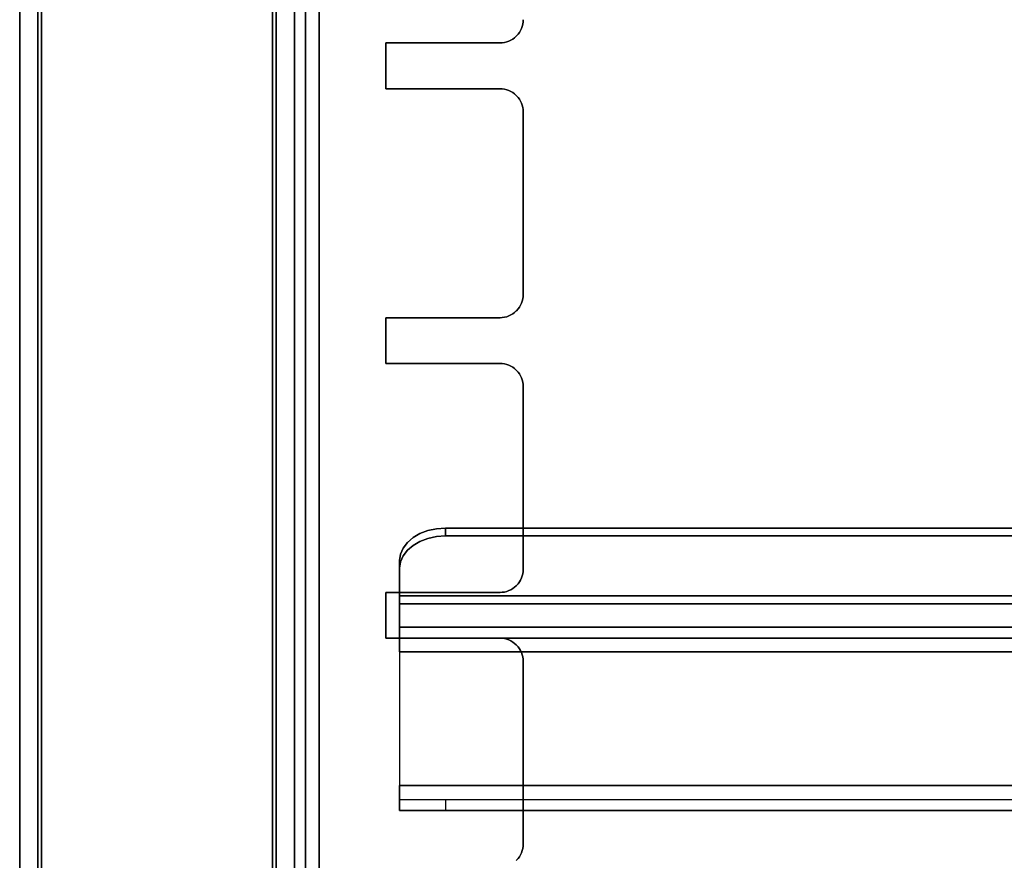
# Model space of a CAD drawing. Units: millimetres. Extents: x 2029 to 4171, y 1170 to 3689.
# Drawn here: x 3462 to 3570, y 2092 to 2184 of the extents above; entities that cross this region are included whole.
import ezdxf

# ---------------------------------------------------------------- set-up
doc = ezdxf.new("R2010")
doc.units = ezdxf.units.MM
doc.layers.add('PDF_Geometry', color=7, linetype='Continuous')

msp = doc.modelspace()

# ---------------------------------------------------------------- linework, layer by layer
at = {"layer": 'PDF_Geometry', "lineweight": 25}
for points in [[(3464.78, 1442.46), (3464.78, 2297.46), (3464.31, 2297.46), (3463.86, 2297.46), (3463.45, 2297.46), (3463.09, 2297.46), (3462.79, 2297.46), (3462.56, 2297.46), (3462.43, 2297.46), (3462.38, 2297.46), (3462.38, 1442.46)], [(3464.78, 1442.46), (3464.78, 2297.46), (3464.31, 2297.46), (3463.86, 2297.46), (3463.45, 2297.46), (3463.09, 2297.46), (3462.79, 2297.46), (3462.56, 2297.46), (3462.43, 2297.46), (3462.38, 2297.46), (3462.38, 1442.46)], [(3464.38, 1442.46), (3464.38, 2297.46)], [(3464.38, 1442.46), (3464.38, 2297.46), (3464.38, 1442.46)], [(3464.78, 1442.46), (3464.78, 2297.46), (3464.71, 2297.46), (3464.63, 2297.46), (3464.56, 2297.46), (3464.5, 2297.46), (3464.45, 2297.46), (3464.41, 2297.46), (3464.39, 2297.46), (3464.38, 2297.46), (3464.38, 1442.46)], [(3464.78, 2297.46), (3464.78, 1442.46)], [(3489.98, 1442.46), (3489.98, 2297.46), (3464.78, 2297.46), (3464.78, 1442.46), (3464.78, 2297.46), (3489.98, 2297.46), (3489.98, 1442.46), (3489.98, 2297.46), (3489.98, 1442.46)], [(3490.38, 1442.46), (3490.38, 2297.46), (3490.37, 2297.46), (3490.35, 2297.46), (3490.31, 2297.46), (3490.26, 2297.46), (3490.2, 2297.46), (3490.13, 2297.46), (3490.06, 2297.46), (3489.98, 2297.46), (3464.78, 2297.46), (3464.78, 1442.46), (3464.78, 2297.46), (3489.98, 2297.46), (3490.06, 2297.46), (3490.13, 2297.46), (3490.2, 2297.46), (3490.26, 2297.46), (3490.31, 2297.46), (3490.35, 2297.46), (3490.37, 2297.46), (3490.38, 2297.46), (3490.38, 1442.46)], [(3489.98, 1442.46), (3489.98, 2297.46)], [(3489.98, 2297.46), (3489.98, 1442.46), (3489.98, 2297.46), (3489.98, 1442.46)], [(3492.38, 1442.46), (3492.38, 2297.46), (3492.38, 1442.46), (3492.38, 2297.46), (3492.38, 2297.41), (3492.38, 2297.27), (3492.38, 2297.05), (3492.38, 2296.75), (3492.38, 2296.39), (3492.38, 2295.97), (3492.38, 2295.53), (3492.38, 2295.06), (3492.38, 2269.86), (4056.28, 2269.86)], [(4056.28, 2267.46), (3492.38, 2267.46), (3492.38, 2267.5), (3492.38, 2267.64), (3492.38, 2267.86), (3492.38, 2268.16), (3492.38, 2268.52), (3492.38, 2268.94), (3492.38, 2269.39), (3492.38, 2269.86), (4056.28, 2269.86), (3492.38, 2269.86), (3492.38, 2295.06), (4056.28, 2295.06), (3492.38, 2295.06), (3492.38, 2295.53), (3492.38, 2295.97), (3492.38, 2296.39), (3492.38, 2296.75), (3492.38, 2297.05), (3492.38, 2297.27), (3492.38, 2297.41), (3492.38, 2297.46), (3492.38, 1442.46)], [(3493.58, 2267.46), (3493.58, 1559.46), (3493.58, 2267.46)], [(3493.58, 2267.46), (3493.58, 1559.46)], [(3493.58, 2267.46), (3493.58, 1559.46)], [(3495.08, 1559.46), (3495.08, 2267.46)], [(3495.08, 2267.46), (3495.08, 1559.46)], [(3495.08, 2267.46), (3495.08, 1559.46)], [(3495.08, 2267.46), (3495.08, 1559.46)], [(3495.08, 2267.46), (3495.08, 1559.46)], [(3495.08, 2267.46), (3495.08, 1559.46)], [(3495.08, 2267.46), (3495.08, 1559.46)], [(3495.08, 2267.46), (3495.08, 1559.46)], [(3517.38, 2183.99), (3517.38, 2183.99)], [(3517.38, 2183.99), (3517.38, 2183.99)], [(3517.38, 2183.99), (3517.38, 2183.99)], [(3517.38, 2183.99), (3517.38, 2183.99)], [(3516.61, 2182.19), (3516.43, 2182.02), (3516.24, 2181.88), (3516.02, 2181.75), (3515.8, 2181.65), (3515.57, 2181.56), (3515.34, 2181.5), (3515.09, 2181.47), (3514.85, 2181.46)], [(3514.85, 2181.46), (3515.09, 2181.47), (3515.34, 2181.5), (3515.57, 2181.56), (3515.8, 2181.65), (3516.02, 2181.75), (3516.24, 2181.88), (3516.43, 2182.02), (3516.61, 2182.19)], [(3514.85, 2181.46), (3515.09, 2181.47), (3515.34, 2181.5), (3515.57, 2181.56), (3515.8, 2181.65), (3516.02, 2181.75), (3516.24, 2181.88), (3516.43, 2182.02), (3516.61, 2182.19)], [(3516.61, 2182.19), (3516.43, 2182.02), (3516.24, 2181.88), (3516.02, 2181.75), (3515.8, 2181.65), (3515.57, 2181.56), (3515.34, 2181.5), (3515.09, 2181.47), (3514.85, 2181.46)], [(3516.61, 2182.19), (3516.65, 2182.22)], [(3516.61, 2182.19), (3516.65, 2182.22)], [(3516.62, 2182.19), (3516.62, 2182.19)], [(3516.62, 2182.19), (3516.62, 2182.19)], [(3516.62, 2182.19), (3516.62, 2182.19)], [(3516.62, 2182.19), (3516.62, 2182.19)], [(3516.65, 2182.22), (3516.65, 2182.22)], [(3516.65, 2182.22), (3516.65, 2182.22)], [(3516.65, 2182.22), (3516.65, 2182.22)], [(3516.65, 2182.22), (3516.65, 2182.22)], [(3502.38, 2176.46), (3502.38, 2181.46)], [(3502.38, 2181.46), (3514.85, 2181.46)], [(3514.85, 2181.46), (3502.38, 2181.46)], [(3502.38, 2181.46), (3502.38, 2176.46)], [(3502.38, 2176.46), (3502.38, 2181.46)], [(3502.38, 2181.46), (3514.85, 2181.46)], [(3502.38, 2181.46), (3514.85, 2181.46)], [(3502.38, 2176.46), (3502.38, 2181.46)], [(3502.38, 2181.46), (3502.38, 2176.46)], [(3502.38, 2176.46), (3502.38, 2181.46)], [(3502.38, 2181.46), (3502.38, 2181.46)], [(3502.38, 2181.46), (3502.38, 2181.46)], [(3502.38, 2181.46), (3502.38, 2181.46)], [(3502.38, 2181.46), (3502.38, 2181.46)], [(3514.85, 2181.46), (3514.85, 2181.46)], [(3514.85, 2181.46), (3514.85, 2181.46)], [(3514.85, 2181.46), (3514.85, 2181.46)], [(3514.85, 2181.46), (3514.85, 2181.46)], [(3514.85, 2176.46), (3502.38, 2176.46)], [(3514.85, 2176.46), (3502.38, 2176.46)], [(3514.85, 2176.46), (3502.38, 2176.46)], [(3502.38, 2176.46), (3514.85, 2176.46)], [(3514.85, 2176.46), (3502.38, 2176.46)], [(3514.85, 2176.46), (3502.38, 2176.46)], [(3514.85, 2176.46), (3502.38, 2176.46)], [(3502.38, 2176.46), (3514.85, 2176.46)], [(3502.38, 2176.46), (3502.38, 2176.46)], [(3502.38, 2176.46), (3502.38, 2176.46)], [(3502.38, 2176.46), (3502.38, 2176.46)], [(3502.38, 2176.46), (3502.38, 2176.46)], [(3516.61, 2175.72), (3516.43, 2175.89), (3516.24, 2176.04), (3516.02, 2176.16), (3515.8, 2176.27), (3515.57, 2176.35), (3515.34, 2176.41), (3515.09, 2176.45), (3514.85, 2176.46)], [(3514.85, 2176.46), (3515.09, 2176.45), (3515.34, 2176.41), (3515.57, 2176.35), (3515.8, 2176.27), (3516.02, 2176.16), (3516.24, 2176.04), (3516.43, 2175.89), (3516.61, 2175.72)], [(3514.85, 2176.46), (3515.09, 2176.45), (3515.34, 2176.41), (3515.57, 2176.35), (3515.8, 2176.27), (3516.02, 2176.16), (3516.24, 2176.04), (3516.43, 2175.89), (3516.61, 2175.72)], [(3516.61, 2175.72), (3516.43, 2175.89), (3516.24, 2176.04), (3516.02, 2176.16), (3515.8, 2176.27), (3515.57, 2176.35), (3515.34, 2176.41), (3515.09, 2176.45), (3514.85, 2176.46)], [(3514.85, 2176.46), (3515.09, 2176.45), (3515.34, 2176.41), (3515.57, 2176.35), (3515.8, 2176.27), (3516.02, 2176.16), (3516.24, 2176.04), (3516.43, 2175.89), (3516.61, 2175.72)], [(3514.85, 2176.46), (3515.09, 2176.45), (3515.34, 2176.41), (3515.57, 2176.35), (3515.8, 2176.27), (3516.02, 2176.16), (3516.24, 2176.04), (3516.43, 2175.89), (3516.61, 2175.72)], [(3514.85, 2176.46), (3514.85, 2176.46)], [(3514.85, 2176.46), (3514.85, 2176.46)], [(3514.85, 2176.46), (3514.85, 2176.46)], [(3514.85, 2176.46), (3514.85, 2176.46)], [(3516.65, 2175.69), (3516.61, 2175.72)], [(3516.65, 2175.69), (3516.61, 2175.72)], [(3516.61, 2175.72), (3516.65, 2175.69)], [(3516.65, 2175.69), (3516.61, 2175.72)], [(3516.65, 2175.69), (3516.61, 2175.72)], [(3516.61, 2175.72), (3516.65, 2175.69)], [(3516.62, 2175.73), (3516.62, 2175.73)], [(3516.62, 2175.73), (3516.62, 2175.73)], [(3516.62, 2175.73), (3516.62, 2175.73)], [(3516.62, 2175.73), (3516.62, 2175.73)], [(3517.38, 2173.92), (3517.37, 2174.17), (3517.33, 2174.41), (3517.27, 2174.65), (3517.19, 2174.88), (3517.09, 2175.1), (3516.96, 2175.31), (3516.81, 2175.51), (3516.65, 2175.69)], [(3516.65, 2175.69), (3516.81, 2175.51), (3516.96, 2175.31), (3517.09, 2175.1), (3517.19, 2174.88), (3517.27, 2174.65), (3517.33, 2174.41), (3517.37, 2174.17), (3517.38, 2173.92)], [(3517.38, 2173.92), (3517.37, 2174.17), (3517.33, 2174.41), (3517.27, 2174.65), (3517.19, 2174.88), (3517.09, 2175.1), (3516.96, 2175.31), (3516.81, 2175.51), (3516.65, 2175.69)], [(3516.65, 2175.69), (3516.81, 2175.51), (3516.96, 2175.31), (3517.09, 2175.1), (3517.19, 2174.88), (3517.27, 2174.65), (3517.33, 2174.41), (3517.37, 2174.17), (3517.38, 2173.92)], [(3517.38, 2173.92), (3517.37, 2174.17), (3517.33, 2174.41), (3517.27, 2174.65), (3517.19, 2174.88), (3517.09, 2175.1), (3516.96, 2175.31), (3516.81, 2175.51), (3516.65, 2175.69)], [(3516.65, 2175.69), (3516.81, 2175.51), (3516.96, 2175.31), (3517.09, 2175.1), (3517.19, 2174.88), (3517.27, 2174.65), (3517.33, 2174.41), (3517.37, 2174.17), (3517.38, 2173.92)], [(3517.38, 2173.92), (3517.37, 2174.17), (3517.33, 2174.41), (3517.27, 2174.65), (3517.19, 2174.88), (3517.09, 2175.1), (3516.96, 2175.31), (3516.81, 2175.51), (3516.65, 2175.69)], [(3516.65, 2175.69), (3516.81, 2175.51), (3516.96, 2175.31), (3517.09, 2175.1), (3517.19, 2174.88), (3517.27, 2174.65), (3517.33, 2174.41), (3517.37, 2174.17), (3517.38, 2173.92)], [(3516.65, 2175.69), (3516.65, 2175.69)], [(3516.65, 2175.69), (3516.65, 2175.69)], [(3516.65, 2175.69), (3516.65, 2175.69)], [(3516.65, 2175.69), (3516.65, 2175.69)], [(3517.38, 2173.92), (3517.38, 2153.99)], [(3517.38, 2173.92), (3517.38, 2153.99)], [(3517.38, 2173.92), (3517.38, 2153.99)], [(3517.38, 2173.92), (3517.38, 2153.99)], [(3517.38, 2173.92), (3517.38, 2173.92)], [(3517.38, 2173.92), (3517.38, 2173.92)], [(3517.38, 2173.92), (3517.38, 2173.92)], [(3517.38, 2173.92), (3517.38, 2173.92)], [(3517.38, 2153.99), (3517.37, 2153.75), (3517.33, 2153.5), (3517.27, 2153.26), (3517.19, 2153.04), (3517.09, 2152.81), (3516.96, 2152.6), (3516.81, 2152.41), (3516.65, 2152.22)], [(3516.65, 2152.22), (3516.81, 2152.41), (3516.96, 2152.6), (3517.09, 2152.81), (3517.19, 2153.04), (3517.27, 2153.26), (3517.33, 2153.5), (3517.37, 2153.75), (3517.38, 2153.99)], [(3516.65, 2152.22), (3516.81, 2152.41), (3516.96, 2152.6), (3517.09, 2152.81), (3517.19, 2153.04), (3517.27, 2153.26), (3517.33, 2153.5), (3517.37, 2153.75), (3517.38, 2153.99)], [(3517.38, 2153.99), (3517.37, 2153.75), (3517.33, 2153.5), (3517.27, 2153.26), (3517.19, 2153.04), (3517.09, 2152.81), (3516.96, 2152.6), (3516.81, 2152.41), (3516.65, 2152.22)], [(3516.65, 2152.22), (3516.81, 2152.41), (3516.96, 2152.6), (3517.09, 2152.81), (3517.19, 2153.04), (3517.27, 2153.26), (3517.33, 2153.5), (3517.37, 2153.75), (3517.38, 2153.99)], [(3517.38, 2153.99), (3517.37, 2153.75), (3517.33, 2153.5), (3517.27, 2153.26), (3517.19, 2153.04), (3517.09, 2152.81), (3516.96, 2152.6), (3516.81, 2152.41), (3516.65, 2152.22)], [(3517.38, 2153.99), (3517.38, 2153.99)], [(3517.38, 2153.99), (3517.38, 2153.99)], [(3517.38, 2153.99), (3517.38, 2153.99)], [(3517.38, 2153.99), (3517.38, 2153.99)], [(3514.85, 2151.45), (3515.09, 2151.47), (3515.34, 2151.5), (3515.57, 2151.56), (3515.8, 2151.65), (3516.02, 2151.75), (3516.24, 2151.88), (3516.43, 2152.02), (3516.61, 2152.19)], [(3516.61, 2152.19), (3516.43, 2152.02), (3516.24, 2151.88), (3516.02, 2151.75), (3515.8, 2151.65), (3515.57, 2151.56), (3515.34, 2151.5), (3515.09, 2151.47), (3514.85, 2151.45)], [(3514.85, 2151.45), (3515.09, 2151.47), (3515.34, 2151.5), (3515.57, 2151.56), (3515.8, 2151.65), (3516.02, 2151.75), (3516.24, 2151.88), (3516.43, 2152.02), (3516.61, 2152.19)], [(3516.61, 2152.19), (3516.43, 2152.02), (3516.24, 2151.88), (3516.02, 2151.75), (3515.8, 2151.65), (3515.57, 2151.56), (3515.34, 2151.5), (3515.09, 2151.47), (3514.85, 2151.45)], [(3516.61, 2152.19), (3516.65, 2152.22)], [(3516.65, 2152.22), (3516.61, 2152.19)], [(3516.61, 2152.19), (3516.65, 2152.22)], [(3516.61, 2152.19), (3516.65, 2152.22)], [(3516.61, 2152.19), (3516.65, 2152.22)], [(3516.65, 2152.22), (3516.61, 2152.19)], [(3516.62, 2152.19), (3516.62, 2152.19)], [(3516.62, 2152.19), (3516.62, 2152.19)], [(3516.62, 2152.19), (3516.62, 2152.19)], [(3516.62, 2152.19), (3516.62, 2152.19)], [(3516.65, 2152.22), (3516.65, 2152.22)], [(3516.65, 2152.22), (3516.65, 2152.22)], [(3516.65, 2152.22), (3516.65, 2152.22)], [(3516.65, 2152.22), (3516.65, 2152.22)], [(3502.38, 2151.46), (3502.38, 2151.46)], [(3502.38, 2151.46), (3502.38, 2151.46)], [(3502.38, 2151.46), (3502.38, 2151.46)], [(3502.38, 2151.46), (3502.38, 2151.46)], [(3502.38, 2146.46), (3502.38, 2151.45)], [(3502.38, 2151.45), (3502.38, 2146.46)], [(3514.85, 2151.46), (3514.85, 2151.46)], [(3514.85, 2151.46), (3514.85, 2151.46)], [(3514.85, 2151.46), (3514.85, 2151.46)], [(3514.85, 2151.46), (3514.85, 2151.46)], [(3514.85, 2146.46), (3502.38, 2146.46)], [(3502.38, 2146.46), (3514.85, 2146.46)], [(3502.38, 2146.46), (3502.38, 2146.46)], [(3502.38, 2146.46), (3502.38, 2146.46)], [(3502.38, 2146.46), (3502.38, 2146.46)], [(3502.38, 2146.46), (3502.38, 2146.46)], [(3514.85, 2146.46), (3515.09, 2146.45), (3515.34, 2146.41), (3515.57, 2146.35), (3515.8, 2146.27), (3516.02, 2146.16), (3516.24, 2146.04), (3516.43, 2145.89), (3516.61, 2145.72)], [(3516.61, 2145.72), (3516.43, 2145.89), (3516.24, 2146.04), (3516.02, 2146.16), (3515.8, 2146.27), (3515.57, 2146.35), (3515.34, 2146.41), (3515.09, 2146.45), (3514.85, 2146.46)], [(3514.85, 2146.46), (3514.85, 2146.46)], [(3514.85, 2146.46), (3514.85, 2146.46)], [(3514.85, 2146.46), (3514.85, 2146.46)], [(3514.85, 2146.46), (3514.85, 2146.46)], [(3516.65, 2145.69), (3516.61, 2145.72)], [(3516.65, 2145.69), (3516.61, 2145.72)], [(3516.62, 2145.72), (3516.62, 2145.72)], [(3516.62, 2145.72), (3516.62, 2145.72)], [(3516.62, 2145.72), (3516.62, 2145.72)], [(3516.62, 2145.72), (3516.62, 2145.72)], [(3516.65, 2145.69), (3516.81, 2145.51), (3516.96, 2145.31), (3517.09, 2145.1), (3517.19, 2144.88), (3517.27, 2144.65), (3517.33, 2144.41), (3517.37, 2144.17), (3517.38, 2143.92)], [(3516.65, 2145.69), (3516.81, 2145.51), (3516.96, 2145.31), (3517.09, 2145.1), (3517.19, 2144.88), (3517.27, 2144.65), (3517.33, 2144.41), (3517.37, 2144.17), (3517.38, 2143.92)], [(3516.65, 2145.69), (3516.65, 2145.69)], [(3516.65, 2145.69), (3516.65, 2145.69)], [(3516.65, 2145.69), (3516.65, 2145.69)], [(3516.65, 2145.69), (3516.65, 2145.69)], [(3517.38, 2143.92), (3517.38, 2143.92)], [(3517.38, 2143.92), (3517.38, 2143.92)], [(3517.38, 2143.92), (3517.38, 2143.92)], [(3517.38, 2143.92), (3517.38, 2143.92)], [(3864.81, 2114.96), (3503.88, 2114.96), (3503.88, 2115.48), (3503.88, 2115.99), (3503.88, 2116.46), (3503.88, 2116.87), (3503.88, 2117.2), (3503.88, 2117.45), (3503.88, 2117.61), (3503.88, 2117.66), (3503.88, 2116.46), (3503.88, 2116.57), (3503.88, 2116.91), (3503.88, 2117.44), (3503.88, 2118.12), (3503.88, 2118.89), (3503.88, 2119.68), (3503.88, 2120.43), (3503.88, 2121.07), (3503.88, 2124.94), (3503.98, 2125.63), (3504.26, 2126.29), (3504.72, 2126.91), (3505.35, 2127.44), (3506.1, 2127.88), (3506.97, 2128.21), (3507.91, 2128.41), (3508.88, 2128.48), (3859.81, 2128.48)], [(3859.81, 2127.63), (3508.88, 2127.63), (3507.91, 2127.56), (3506.97, 2127.36), (3506.1, 2127.03), (3505.35, 2126.59), (3504.72, 2126.06), (3504.26, 2125.44), (3503.98, 2124.78), (3503.88, 2124.09), (3503.98, 2124.78), (3504.26, 2125.44), (3504.72, 2126.06), (3505.35, 2126.59), (3506.1, 2127.03), (3506.97, 2127.36), (3507.91, 2127.56), (3508.88, 2127.63), (3508.88, 2128.48), (3507.91, 2128.41), (3506.97, 2128.21), (3506.1, 2127.88), (3505.35, 2127.44), (3504.72, 2126.91), (3504.26, 2126.29), (3503.98, 2125.63), (3503.88, 2124.94), (3503.88, 2121.07), (3503.88, 2120.22), (3864.81, 2120.22)], [(3859.81, 2128.48), (3508.88, 2128.48), (3508.88, 2127.63), (3859.81, 2127.63)], [(3503.88, 2124.09), (3503.88, 2124.94)], [(3503.88, 2124.09), (3503.88, 2124.94)], [(3503.88, 2124.09), (3503.88, 2120.22)], [(3503.88, 2124.09), (3503.88, 2120.22)], [(3516.65, 2122.22), (3516.81, 2122.41), (3516.96, 2122.6), (3517.09, 2122.81), (3517.19, 2123.04), (3517.27, 2123.26), (3517.33, 2123.5), (3517.37, 2123.75), (3517.38, 2123.99)], [(3517.38, 2123.99), (3517.37, 2123.75), (3517.33, 2123.5), (3517.27, 2123.26), (3517.19, 2123.04), (3517.09, 2122.81), (3516.96, 2122.6), (3516.81, 2122.41), (3516.65, 2122.22)], [(3516.65, 2122.22), (3516.81, 2122.41), (3516.96, 2122.6), (3517.09, 2122.81), (3517.19, 2123.04), (3517.27, 2123.26), (3517.33, 2123.5), (3517.37, 2123.75), (3517.38, 2123.99)], [(3517.38, 2123.99), (3517.37, 2123.75), (3517.33, 2123.5), (3517.27, 2123.26), (3517.19, 2123.04), (3517.09, 2122.81), (3516.96, 2122.6), (3516.81, 2122.41), (3516.65, 2122.22)], [(3516.65, 2122.22), (3516.81, 2122.41), (3516.96, 2122.6), (3517.09, 2122.81), (3517.19, 2123.04), (3517.27, 2123.26), (3517.33, 2123.5), (3517.37, 2123.75), (3517.38, 2123.99)], [(3517.38, 2123.99), (3517.37, 2123.75), (3517.33, 2123.5), (3517.27, 2123.26), (3517.19, 2123.04), (3517.09, 2122.81), (3516.96, 2122.6), (3516.81, 2122.41), (3516.65, 2122.22)], [(3517.38, 2123.99), (3517.38, 2123.99)], [(3517.38, 2123.99), (3517.38, 2123.99)], [(3517.38, 2123.99), (3517.38, 2123.99)], [(3517.38, 2123.99), (3517.38, 2123.99)], [(3516.61, 2122.19), (3516.43, 2122.02), (3516.24, 2121.88), (3516.02, 2121.75), (3515.8, 2121.65), (3515.57, 2121.56), (3515.34, 2121.5), (3515.09, 2121.47), (3514.85, 2121.45)], [(3516.61, 2122.19), (3516.43, 2122.02), (3516.24, 2121.88), (3516.02, 2121.75), (3515.8, 2121.65), (3515.57, 2121.56), (3515.34, 2121.5), (3515.09, 2121.47), (3514.85, 2121.45)], [(3514.85, 2121.45), (3515.09, 2121.47), (3515.34, 2121.5), (3515.57, 2121.56), (3515.8, 2121.65), (3516.02, 2121.75), (3516.24, 2121.88), (3516.43, 2122.02), (3516.61, 2122.19)], [(3516.61, 2122.19), (3516.43, 2122.02), (3516.24, 2121.88), (3516.02, 2121.75), (3515.8, 2121.65), (3515.57, 2121.56), (3515.34, 2121.5), (3515.09, 2121.47), (3514.85, 2121.45)], [(3514.85, 2121.45), (3515.09, 2121.47), (3515.34, 2121.5), (3515.57, 2121.56), (3515.8, 2121.65), (3516.02, 2121.75), (3516.24, 2121.88), (3516.43, 2122.02), (3516.61, 2122.19)], [(3516.61, 2122.19), (3516.43, 2122.02), (3516.24, 2121.88), (3516.02, 2121.75), (3515.8, 2121.65), (3515.57, 2121.56), (3515.34, 2121.5), (3515.09, 2121.47), (3514.85, 2121.45)], [(3516.61, 2122.19), (3516.65, 2122.22)], [(3516.65, 2122.22), (3516.61, 2122.19)], [(3516.61, 2122.19), (3516.65, 2122.22)], [(3516.61, 2122.19), (3516.65, 2122.22)], [(3516.61, 2122.19), (3516.65, 2122.22)], [(3516.65, 2122.22), (3516.61, 2122.19)], [(3516.62, 2122.19), (3516.62, 2122.19)], [(3516.62, 2122.19), (3516.62, 2122.19)], [(3516.62, 2122.19), (3516.62, 2122.19)], [(3516.62, 2122.19), (3516.62, 2122.19)], [(3516.65, 2122.22), (3516.65, 2122.22)], [(3516.65, 2122.22), (3516.65, 2122.22)], [(3516.65, 2122.22), (3516.65, 2122.22)], [(3516.65, 2122.22), (3516.65, 2122.22)], [(3502.38, 2121.46), (3502.38, 2121.46)], [(3502.38, 2121.46), (3502.38, 2121.46)], [(3502.38, 2121.46), (3502.38, 2121.46)], [(3502.38, 2121.46), (3502.38, 2121.46)], [(3514.85, 2121.46), (3514.85, 2121.46)], [(3514.85, 2121.46), (3514.85, 2121.46)], [(3514.85, 2121.46), (3514.85, 2121.46)], [(3514.85, 2121.46), (3514.85, 2121.46)], [(3864.81, 2120.22), (3503.88, 2120.22), (3503.88, 2119.86), (3503.88, 2119.45), (3503.88, 2119.01), (3503.88, 2118.58), (3503.88, 2118.21), (3503.88, 2117.91), (3503.88, 2117.72), (3503.88, 2117.66), (3503.88, 2116.46), (3864.81, 2116.46)], [(3503.88, 2117.66), (3864.81, 2117.66)], [(3503.88, 2117.66), (3864.81, 2117.66)], [(3864.81, 2116.46), (3503.88, 2116.46), (3503.88, 2117.66), (3864.81, 2117.66), (3503.88, 2117.66), (3503.88, 2117.61), (3503.88, 2117.45), (3503.88, 2117.2), (3503.88, 2116.87), (3503.88, 2116.46), (3503.88, 2115.99), (3503.88, 2115.48), (3503.88, 2114.96), (3503.88, 2115.25), (3503.88, 2115.53), (3503.88, 2115.79), (3503.88, 2116.02), (3503.88, 2116.2), (3503.88, 2116.34), (3503.88, 2116.43), (3503.88, 2116.46), (3503.88, 2116.43), (3503.88, 2116.34), (3503.88, 2116.2), (3503.88, 2116.02), (3503.88, 2115.79), (3503.88, 2115.53), (3503.88, 2115.25), (3503.88, 2114.96), (3503.88, 2100.36), (3864.81, 2100.36)], [(3503.88, 2117.66), (3503.88, 2117.66)], [(3503.88, 2117.66), (3503.88, 2117.66)], [(3502.38, 2116.45), (3502.38, 2116.45)], [(3502.38, 2116.45), (3502.38, 2116.45)], [(3502.38, 2116.45), (3502.38, 2116.45)], [(3502.38, 2116.45), (3502.38, 2116.45)], [(3864.81, 2116.46), (3503.88, 2116.46), (3864.81, 2116.46)], [(3503.88, 2116.45), (3503.88, 2116.45)], [(3503.88, 2116.45), (3503.88, 2116.45)], [(3514.85, 2116.45), (3514.85, 2116.45)], [(3514.85, 2116.45), (3514.85, 2116.45)], [(3514.85, 2116.45), (3514.85, 2116.45)], [(3514.85, 2116.45), (3514.85, 2116.45)], [(3516.62, 2115.72), (3516.62, 2115.72)], [(3516.62, 2115.72), (3516.62, 2115.72)], [(3516.62, 2115.72), (3516.62, 2115.72)], [(3516.62, 2115.72), (3516.62, 2115.72)], [(3517.38, 2113.92), (3517.37, 2114.17), (3517.33, 2114.41), (3517.27, 2114.65), (3517.19, 2114.88), (3517.09, 2115.1), (3516.96, 2115.31), (3516.81, 2115.51), (3516.65, 2115.69)], [(3517.38, 2113.92), (3517.37, 2114.17), (3517.33, 2114.41), (3517.27, 2114.65), (3517.19, 2114.88), (3517.09, 2115.1), (3516.96, 2115.31), (3516.81, 2115.51), (3516.65, 2115.69)], [(3516.65, 2115.69), (3516.65, 2115.69)], [(3516.65, 2115.69), (3516.65, 2115.69)], [(3516.65, 2115.69), (3516.65, 2115.69)], [(3516.65, 2115.69), (3516.65, 2115.69)], [(3503.88, 2114.96), (3503.88, 2100.36)], [(3864.81, 2114.96), (3503.88, 2114.96), (3864.81, 2114.96)], [(3864.81, 2114.96), (3503.88, 2114.96), (3503.88, 2100.36), (3503.88, 2099.83), (3503.88, 2099.32), (3503.88, 2098.86), (3503.88, 2098.45), (3503.88, 2098.11), (3503.88, 2097.86), (3503.88, 2097.71), (3503.88, 2097.66), (3503.88, 2097.71), (3503.88, 2097.86), (3503.88, 2098.11), (3503.88, 2098.45), (3503.88, 2098.86), (3503.88, 2099.32), (3503.88, 2099.83), (3503.88, 2100.36), (3503.88, 2100.06), (3503.88, 2099.78), (3503.88, 2099.52), (3503.88, 2099.3), (3503.88, 2099.11), (3503.88, 2098.97), (3503.88, 2098.88), (3503.88, 2098.86), (3863.38, 2098.86)], [(3503.88, 2114.96), (3503.88, 2100.36)], [(3503.88, 2114.96), (3503.88, 2114.96)], [(3503.88, 2114.96), (3503.88, 2114.96)], [(3517.38, 2113.92), (3517.38, 2093.99)], [(3517.38, 2113.92), (3517.38, 2093.99)], [(3517.38, 2113.92), (3517.38, 2093.99)], [(3517.38, 2113.92), (3517.38, 2093.99)], [(3517.38, 2113.92), (3517.38, 2093.99)], [(3517.38, 2113.92), (3517.38, 2093.99)], [(3517.38, 2113.92), (3517.38, 2113.92)], [(3517.38, 2113.92), (3517.38, 2113.92)], [(3517.38, 2113.92), (3517.38, 2113.92)], [(3517.38, 2113.92), (3517.38, 2113.92)], [(3503.88, 2100.36), (3864.81, 2100.36)], [(3864.81, 2100.36), (3503.88, 2100.36), (3864.81, 2100.36)], [(3503.88, 2100.36), (3503.88, 2100.06), (3503.88, 2099.78), (3503.88, 2099.52), (3503.88, 2099.3), (3503.88, 2099.11), (3503.88, 2098.97), (3503.88, 2098.88), (3503.88, 2098.86)], [(3503.88, 2100.36), (3503.88, 2100.36)], [(3503.88, 2100.36), (3503.88, 2100.36)], [(3503.88, 2098.86), (3503.98, 2098.86), (3504.26, 2098.86), (3504.72, 2098.86), (3505.35, 2098.86), (3506.1, 2098.86), (3506.97, 2098.86), (3507.91, 2098.86), (3508.88, 2098.86)], [(3503.88, 2098.86), (3863.38, 2098.86)], [(3503.88, 2098.86), (3503.98, 2098.86), (3504.26, 2098.86), (3504.72, 2098.86), (3505.35, 2098.86), (3506.1, 2098.86), (3506.97, 2098.86), (3507.91, 2098.86), (3508.88, 2098.86)], [(3503.88, 2098.86), (3503.88, 2097.66)], [(3503.88, 2097.66), (3503.88, 2098.86)], [(3503.88, 2098.85), (3503.88, 2098.85)], [(3503.88, 2098.85), (3503.88, 2098.85)], [(3508.88, 2098.86), (3863.38, 2098.86)], [(3508.88, 2098.86), (3508.88, 2097.66)], [(3508.88, 2098.86), (3863.38, 2098.86)], [(3508.88, 2098.86), (3508.88, 2097.66)], [(3503.88, 2097.66), (3863.38, 2097.66)], [(3508.88, 2097.66), (3507.91, 2097.66), (3506.97, 2097.66), (3506.1, 2097.66), (3505.35, 2097.66), (3504.72, 2097.66), (3504.26, 2097.66), (3503.98, 2097.66), (3503.88, 2097.66)], [(3503.88, 2097.66), (3503.88, 2097.66)], [(3503.88, 2097.66), (3503.88, 2097.66)], [(3508.88, 2097.66), (3863.38, 2097.66)], [(3516.61, 2092.19), (3516.65, 2092.22), (3516.81, 2092.41), (3516.96, 2092.6), (3517.09, 2092.81), (3517.19, 2093.03), (3517.27, 2093.27), (3517.33, 2093.5), (3517.37, 2093.75), (3517.38, 2093.99), (3517.37, 2093.75), (3517.33, 2093.5), (3517.27, 2093.27), (3517.19, 2093.03), (3517.09, 2092.81), (3516.96, 2092.6), (3516.81, 2092.41), (3516.65, 2092.22), (3516.61, 2092.19)], [(3516.61, 2092.19), (3516.65, 2092.22), (3516.65, 2092.22), (3516.81, 2092.41), (3516.96, 2092.6), (3517.09, 2092.81), (3517.19, 2093.03), (3517.27, 2093.27), (3517.33, 2093.5), (3517.37, 2093.75), (3517.38, 2093.99), (3517.37, 2093.75), (3517.33, 2093.5), (3517.27, 2093.27), (3517.19, 2093.03), (3517.09, 2092.81), (3516.96, 2092.6), (3516.81, 2092.41), (3516.65, 2092.22), (3516.61, 2092.19), (3516.65, 2092.22), (3516.81, 2092.41), (3516.96, 2092.6), (3517.09, 2092.81), (3517.19, 2093.03), (3517.27, 2093.27), (3517.33, 2093.5), (3517.37, 2093.75), (3517.38, 2093.99), (3517.37, 2093.75), (3517.33, 2093.5), (3517.27, 2093.27), (3517.19, 2093.03), (3517.09, 2092.81), (3516.96, 2092.6), (3516.81, 2092.41), (3516.65, 2092.22), (3516.61, 2092.19), (3516.65, 2092.22), (3516.81, 2092.41), (3516.96, 2092.6), (3517.09, 2092.81), (3517.19, 2093.03), (3517.27, 2093.27), (3517.33, 2093.5), (3517.37, 2093.75), (3517.38, 2093.99), (3517.37, 2093.75), (3517.33, 2093.5), (3517.27, 2093.27), (3517.19, 2093.03), (3517.09, 2092.81), (3516.96, 2092.6), (3516.81, 2092.41), (3516.61, 2092.19)], [(3517.38, 2093.99), (3517.38, 2093.99)], [(3517.38, 2093.99), (3517.38, 2093.99)], [(3517.38, 2093.99), (3517.38, 2093.99)], [(3517.38, 2093.99), (3517.38, 2093.99)], [(3516.65, 2092.22), (3516.65, 2092.22)], [(3516.65, 2092.22), (3516.65, 2092.22)], [(3516.65, 2092.22), (3516.65, 2092.22)], [(3516.65, 2092.22), (3516.65, 2092.22)]]:
    msp.add_lwpolyline(points, dxfattribs=at)
for points in [[(3462.38, 2297.46), (3462.38, 1442.46)], [(3489.98, 2297.46), (3464.78, 2297.46), (3489.98, 2297.46), (3490.06, 2297.46), (3490.13, 2297.46), (3490.2, 2297.46), (3490.26, 2297.46), (3490.31, 2297.46), (3490.35, 2297.46), (3490.37, 2297.46), (3490.38, 2297.46), (3490.38, 1442.46), (3490.38, 2297.46), (3490.37, 2297.46), (3490.35, 2297.46), (3490.31, 2297.46), (3490.26, 2297.46), (3490.2, 2297.46), (3490.13, 2297.46), (3490.06, 2297.46)], [(3492.38, 1559.46), (3492.38, 2267.46)], [(3492.38, 1559.46), (3492.38, 2267.46)], [(3516.65, 2182.22), (3516.61, 2182.19), (3516.43, 2182.02), (3516.24, 2181.88), (3516.02, 2181.75), (3515.8, 2181.65), (3515.57, 2181.56), (3515.34, 2181.5), (3515.09, 2181.47), (3514.85, 2181.46), (3515.09, 2181.47), (3515.34, 2181.5), (3515.57, 2181.56), (3515.8, 2181.65), (3516.02, 2181.75), (3516.24, 2181.88), (3516.43, 2182.02), (3516.61, 2182.19), (3516.65, 2182.22), (3516.61, 2182.19), (3516.43, 2182.02), (3516.24, 2181.88), (3516.02, 2181.75), (3515.8, 2181.65), (3515.57, 2181.56), (3515.34, 2181.5), (3515.09, 2181.47), (3514.85, 2181.46), (3502.38, 2181.46), (3514.85, 2181.46), (3515.09, 2181.47), (3515.34, 2181.5), (3515.57, 2181.56), (3515.8, 2181.65), (3516.02, 2181.75), (3516.24, 2181.88), (3516.43, 2182.02), (3516.61, 2182.19), (3516.65, 2182.22), (3516.81, 2182.4), (3516.96, 2182.6), (3517.09, 2182.81), (3517.19, 2183.04), (3517.27, 2183.26), (3517.33, 2183.5), (3517.37, 2183.75), (3517.38, 2183.99), (3517.37, 2183.75), (3517.33, 2183.5), (3517.27, 2183.26), (3517.19, 2183.04), (3517.09, 2182.81), (3516.96, 2182.6), (3516.81, 2182.4), (3516.65, 2182.22), (3516.81, 2182.4), (3516.96, 2182.6), (3517.09, 2182.81), (3517.19, 2183.04), (3517.27, 2183.26), (3517.33, 2183.5), (3517.37, 2183.75), (3517.38, 2183.99), (3517.37, 2183.75), (3517.33, 2183.5), (3517.27, 2183.26), (3517.19, 2183.04), (3517.09, 2182.81), (3516.96, 2182.6), (3516.81, 2182.4), (3516.65, 2182.22), (3516.81, 2182.4), (3516.96, 2182.6), (3517.09, 2182.81), (3517.19, 2183.04), (3517.27, 2183.26), (3517.33, 2183.5), (3517.37, 2183.75), (3517.38, 2183.99), (3517.37, 2183.75), (3517.33, 2183.5), (3517.27, 2183.26), (3517.19, 2183.04), (3517.09, 2182.81), (3516.96, 2182.6), (3516.81, 2182.4), (3516.65, 2182.22), (3516.81, 2182.4), (3516.96, 2182.6), (3517.09, 2182.81), (3517.19, 2183.04), (3517.27, 2183.26), (3517.33, 2183.5), (3517.37, 2183.75), (3517.38, 2183.99), (3517.37, 2183.75), (3517.33, 2183.5), (3517.27, 2183.26), (3517.19, 2183.04), (3517.09, 2182.81), (3516.96, 2182.6), (3516.81, 2182.4), (3516.65, 2182.22), (3516.61, 2182.19)], [(3502.38, 2181.46), (3502.38, 2176.46), (3502.38, 2181.46), (3514.85, 2181.46)], [(3514.85, 2176.46), (3515.09, 2176.45), (3515.34, 2176.41), (3515.57, 2176.35), (3515.8, 2176.27), (3516.02, 2176.16), (3516.24, 2176.04), (3516.43, 2175.89), (3516.61, 2175.72), (3516.65, 2175.69), (3516.61, 2175.72), (3516.43, 2175.89), (3516.24, 2176.04), (3516.02, 2176.16), (3515.8, 2176.27), (3515.57, 2176.35), (3515.34, 2176.41), (3515.09, 2176.45)], [(3517.38, 2153.99), (3517.38, 2173.92)], [(3517.38, 2153.99), (3517.38, 2173.92)], [(3514.85, 2151.45), (3515.09, 2151.47), (3515.34, 2151.5), (3515.57, 2151.56), (3515.8, 2151.65), (3516.02, 2151.75), (3516.24, 2151.88), (3516.43, 2152.02), (3516.61, 2152.19), (3516.65, 2152.22), (3516.81, 2152.41), (3516.96, 2152.6), (3517.09, 2152.81), (3517.19, 2153.04), (3517.27, 2153.26), (3517.33, 2153.5), (3517.37, 2153.75), (3517.38, 2153.99), (3517.37, 2153.75), (3517.33, 2153.5), (3517.27, 2153.26), (3517.19, 2153.04), (3517.09, 2152.81), (3516.96, 2152.6), (3516.81, 2152.41), (3516.65, 2152.22), (3516.61, 2152.19), (3516.43, 2152.02), (3516.24, 2151.88), (3516.02, 2151.75), (3515.8, 2151.65), (3515.57, 2151.56), (3515.34, 2151.5), (3515.09, 2151.47)], [(3502.38, 2151.45), (3514.85, 2151.45), (3515.09, 2151.47), (3515.34, 2151.5), (3515.57, 2151.56), (3515.8, 2151.65), (3516.02, 2151.75), (3516.24, 2151.88), (3516.43, 2152.02), (3516.61, 2152.19), (3516.43, 2152.02), (3516.24, 2151.88), (3516.02, 2151.75), (3515.8, 2151.65), (3515.57, 2151.56), (3515.34, 2151.5), (3515.09, 2151.47), (3514.85, 2151.45)], [(3502.38, 2146.46), (3514.85, 2146.46), (3502.38, 2146.46), (3502.38, 2151.45)], [(3502.38, 2151.45), (3502.38, 2146.46), (3514.85, 2146.46), (3515.09, 2146.45), (3515.34, 2146.41), (3515.57, 2146.35), (3515.8, 2146.27), (3516.02, 2146.16), (3516.24, 2146.04), (3516.43, 2145.89), (3516.61, 2145.72), (3516.65, 2145.69), (3516.81, 2145.51), (3516.96, 2145.31), (3517.09, 2145.1), (3517.19, 2144.88), (3517.27, 2144.65), (3517.33, 2144.41), (3517.37, 2144.17), (3517.38, 2143.92), (3517.37, 2144.17), (3517.33, 2144.41), (3517.27, 2144.65), (3517.19, 2144.88), (3517.09, 2145.1), (3516.96, 2145.31), (3516.81, 2145.51), (3516.65, 2145.69), (3516.61, 2145.72), (3516.43, 2145.89), (3516.24, 2146.04), (3516.02, 2146.16), (3515.8, 2146.27), (3515.57, 2146.35), (3515.34, 2146.41), (3515.09, 2146.45), (3514.85, 2146.46), (3502.38, 2146.46), (3514.85, 2146.46), (3515.09, 2146.45), (3515.34, 2146.41), (3515.57, 2146.35), (3515.8, 2146.27), (3516.02, 2146.16), (3516.24, 2146.04), (3516.43, 2145.89), (3516.61, 2145.72), (3516.65, 2145.69), (3516.81, 2145.51), (3516.96, 2145.31), (3517.09, 2145.1), (3517.19, 2144.88), (3517.27, 2144.65), (3517.33, 2144.41), (3517.37, 2144.17), (3517.38, 2143.92), (3517.38, 2123.99), (3517.38, 2143.92), (3517.38, 2123.99), (3517.38, 2143.92), (3517.37, 2144.17), (3517.33, 2144.41), (3517.27, 2144.65), (3517.19, 2144.88), (3517.09, 2145.1), (3516.96, 2145.31), (3516.81, 2145.51), (3516.65, 2145.69), (3516.61, 2145.72), (3516.43, 2145.89), (3516.24, 2146.04), (3516.02, 2146.16), (3515.8, 2146.27), (3515.57, 2146.35), (3515.34, 2146.41), (3515.09, 2146.45), (3514.85, 2146.46), (3515.09, 2146.45), (3515.34, 2146.41), (3515.57, 2146.35), (3515.8, 2146.27), (3516.02, 2146.16), (3516.24, 2146.04), (3516.43, 2145.89), (3516.61, 2145.72), (3516.65, 2145.69), (3516.81, 2145.51), (3516.96, 2145.31), (3517.09, 2145.1), (3517.19, 2144.88), (3517.27, 2144.65), (3517.33, 2144.41), (3517.37, 2144.17), (3517.38, 2143.92), (3517.38, 2123.99), (3517.38, 2143.92), (3517.38, 2123.99), (3517.38, 2143.92), (3517.37, 2144.17), (3517.33, 2144.41), (3517.27, 2144.65), (3517.19, 2144.88), (3517.09, 2145.1), (3516.96, 2145.31), (3516.81, 2145.51), (3516.65, 2145.69), (3516.61, 2145.72), (3516.43, 2145.89), (3516.24, 2146.04), (3516.02, 2146.16), (3515.8, 2146.27), (3515.57, 2146.35), (3515.34, 2146.41), (3515.09, 2146.45), (3514.85, 2146.46), (3502.38, 2146.46), (3502.38, 2151.45), (3502.38, 2146.46), (3502.38, 2151.45), (3514.85, 2151.45), (3502.38, 2151.45), (3514.85, 2151.45), (3502.38, 2151.45), (3514.85, 2151.45)], [(3516.65, 2122.22), (3516.61, 2122.19), (3516.65, 2122.22), (3516.81, 2122.41), (3516.96, 2122.6), (3517.09, 2122.81), (3517.19, 2123.04), (3517.27, 2123.26), (3517.33, 2123.5), (3517.37, 2123.75), (3517.38, 2123.99), (3517.37, 2123.75), (3517.33, 2123.5), (3517.27, 2123.26), (3517.19, 2123.04), (3517.09, 2122.81), (3516.96, 2122.6), (3516.81, 2122.41)], [(3514.85, 2116.46), (3515.09, 2116.45), (3515.34, 2116.41), (3515.57, 2116.35), (3515.8, 2116.27), (3516.02, 2116.16), (3516.24, 2116.04), (3516.43, 2115.89), (3516.61, 2115.73), (3516.65, 2115.69), (3516.81, 2115.51), (3516.96, 2115.31), (3517.09, 2115.1), (3517.19, 2114.88), (3517.27, 2114.65), (3517.33, 2114.41), (3517.37, 2114.17), (3517.38, 2113.92), (3517.37, 2114.17), (3517.33, 2114.41), (3517.27, 2114.65), (3517.19, 2114.88), (3517.09, 2115.1), (3516.96, 2115.31), (3516.81, 2115.51), (3516.65, 2115.69), (3516.81, 2115.51), (3516.96, 2115.31), (3517.09, 2115.1), (3517.19, 2114.88), (3517.27, 2114.65), (3517.33, 2114.41), (3517.37, 2114.17), (3517.38, 2113.92), (3517.37, 2114.17), (3517.33, 2114.41), (3517.27, 2114.65), (3517.19, 2114.88), (3517.09, 2115.1), (3516.96, 2115.31), (3516.81, 2115.51), (3516.65, 2115.69), (3516.81, 2115.51), (3516.96, 2115.31), (3517.09, 2115.1), (3517.19, 2114.88), (3517.27, 2114.65), (3517.33, 2114.41), (3517.37, 2114.17), (3517.38, 2113.92), (3517.37, 2114.17), (3517.33, 2114.41), (3517.27, 2114.65), (3517.19, 2114.88), (3517.09, 2115.1), (3516.96, 2115.31), (3516.81, 2115.51), (3516.65, 2115.69), (3516.61, 2115.73), (3516.43, 2115.89), (3516.24, 2116.04), (3516.02, 2116.16), (3515.8, 2116.27), (3515.57, 2116.35), (3515.34, 2116.41), (3515.09, 2116.45), (3514.85, 2116.46), (3515.09, 2116.45), (3515.34, 2116.41), (3515.57, 2116.35), (3515.8, 2116.27), (3516.02, 2116.16), (3516.24, 2116.04), (3516.43, 2115.89), (3516.61, 2115.73), (3516.65, 2115.69), (3516.61, 2115.73), (3516.65, 2115.69), (3516.61, 2115.73), (3516.65, 2115.69), (3516.61, 2115.73), (3516.43, 2115.89), (3516.24, 2116.04), (3516.02, 2116.16), (3515.8, 2116.27), (3515.57, 2116.35), (3515.34, 2116.41), (3515.09, 2116.45), (3514.85, 2116.46), (3502.38, 2116.46), (3502.38, 2121.45), (3502.38, 2116.46), (3502.38, 2121.45), (3502.38, 2116.46), (3502.38, 2121.45), (3514.85, 2121.45), (3515.09, 2121.47), (3515.34, 2121.5), (3515.57, 2121.56), (3515.8, 2121.65), (3516.02, 2121.75), (3516.24, 2121.88), (3516.43, 2122.02), (3516.61, 2122.19), (3516.43, 2122.02), (3516.24, 2121.88), (3516.02, 2121.75), (3515.8, 2121.65), (3515.57, 2121.56), (3515.34, 2121.5), (3515.09, 2121.47), (3514.85, 2121.45), (3502.38, 2121.45), (3514.85, 2121.45), (3502.38, 2121.45), (3514.85, 2121.45), (3502.38, 2121.45), (3502.38, 2116.46), (3502.38, 2121.45), (3502.38, 2116.46), (3514.85, 2116.46), (3515.09, 2116.45), (3515.34, 2116.41), (3515.57, 2116.35), (3515.8, 2116.27), (3516.02, 2116.16), (3516.24, 2116.04), (3516.43, 2115.89), (3516.61, 2115.73), (3516.43, 2115.89), (3516.24, 2116.04), (3516.02, 2116.16), (3515.8, 2116.27), (3515.57, 2116.35), (3515.34, 2116.41), (3515.09, 2116.45), (3514.85, 2116.46), (3502.38, 2116.46), (3514.85, 2116.46), (3515.09, 2116.45), (3515.34, 2116.41), (3515.57, 2116.35), (3515.8, 2116.27), (3516.02, 2116.16), (3516.24, 2116.04), (3516.43, 2115.89), (3516.61, 2115.73), (3516.43, 2115.89), (3516.24, 2116.04), (3516.02, 2116.16), (3515.8, 2116.27), (3515.57, 2116.35), (3515.34, 2116.41), (3515.09, 2116.45), (3514.85, 2116.46), (3502.38, 2116.46), (3514.85, 2116.46), (3502.38, 2116.46)], [(3514.85, 2121.45), (3502.38, 2121.45)], [(3864.81, 2121.07), (3503.88, 2121.07), (3503.88, 2120.43), (3503.88, 2119.68), (3503.88, 2118.89), (3503.88, 2118.12), (3503.88, 2117.44), (3503.88, 2116.91), (3503.88, 2116.57), (3503.88, 2116.46), (3503.88, 2117.66), (3503.88, 2117.72), (3503.88, 2117.91), (3503.88, 2118.21), (3503.88, 2118.58), (3503.88, 2119.01), (3503.88, 2119.45), (3503.88, 2119.86), (3503.88, 2120.22), (3503.88, 2121.07), (3864.81, 2121.07), (3864.81, 2120.22)], [(3517.38, 2093.99), (3517.38, 2113.92)], [(3503.88, 2097.66), (3503.88, 2098.86), (3503.88, 2097.66), (3863.38, 2097.66), (3508.88, 2097.66), (3507.91, 2097.66), (3506.97, 2097.66), (3506.1, 2097.66), (3505.35, 2097.66), (3504.72, 2097.66), (3504.26, 2097.66), (3503.98, 2097.66)]]:
    msp.add_lwpolyline(points, close=True, dxfattribs=at)

doc.saveas('drawing.dxf')
